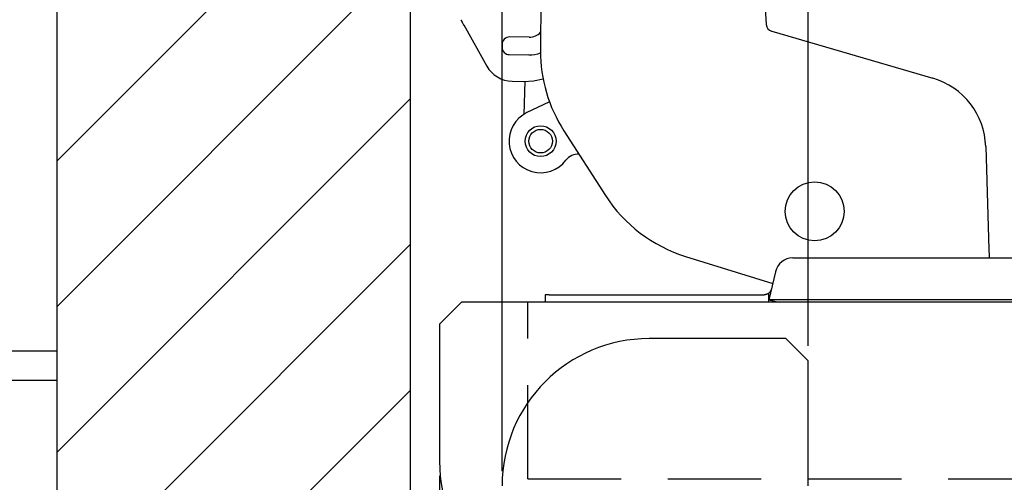
# Model space of a CAD drawing. Extents: x 19 to 1182, y 16 to 831.
# Drawn here: x 595 to 662, y 281 to 312 of the extents above; entities that cross this region are included whole.
import ezdxf

# ---------------------------------------------------------------- set-up
doc = ezdxf.new("R2010")
doc.units = 0
doc.linetypes.add('DASHED2', pattern=[9.525, 6.35, -3.175])
doc.linetypes.add('PHANTOM2', pattern=[31.75, 15.875, -3.175, 3.175, -3.175, 3.175, -3.175])
for name, color, linetype in [('KI1', 7, 'CONTINUOUS'), ('KI2', 4, 'CONTINUOUS'), ('OS', 2, 'CONTINUOUS'), ('PH', 6, 'PHANTOM2'), ('SU', 3, 'CONTINUOUS'), ('TS', 6, 'DASHED2')]:
    doc.layers.add(name, color=color, linetype=linetype)

msp = doc.modelspace()

# ---------------------------------------------------------------- linework, layer by layer
at = {"layer": 'KI1'}
for p, q in [((597.5, 266.25), (597.5, 366.25)), ((621.5, 366.25), (621.5, 268.75)), ((625, 293.05), (623.5, 291.55)), ((696.5, 293.05), (625, 293.05)), ((623.5, 291.55), (623.5, 282.25))]:
    msp.add_line(p, q, dxfattribs=at)
msp.add_arc((633.5, 282.25), 10, 180, 270, dxfattribs=at)
at = {"layer": 'KI2'}
for p, q in [((643.595, 343.807), (645.719, 311.903)), ((630.44, 334.913), (630.367, 310.129)), ((625.155, 311.883), (626.713, 309.088)), ((646.091, 311.452), (657.039, 308.263)), ((629.598, 311.045), (628.26, 311.065)), ((627.753, 310.573), (627.75, 310.373)), ((628.242, 309.865), (629.58, 309.845)), ((628.43, 308.062), (629.242, 308.05)), ((629.3, 308.054), (629.226, 305.805)), ((629.242, 308.05), (629.895, 308.094)), ((629.242, 308.05), (629.895, 308.094)), ((629.895, 308.094), (630.544, 308.231)), ((630.922, 306.637), (629.441, 305.924)), ((631.958, 304.689), (634.784, 300.296)), ((660.638, 303.616), (660.853, 296.622)), ((660.853, 296.622), (660.868, 296.2)), ((640.23, 296.157), (646.156, 294.317)), ((647.511, 296.05), (665.289, 296.05)), ((660.868, 296.2), (660.875, 296.05)), ((646.342, 295.12), (645.9, 293.207)), ((630.688, 293.55), (630.688, 293.05)), ((630.96, 293.55), (630.688, 293.55)), ((630.96, 293.55), (645.582, 293.55)), ((645.583, 293.55), (645.581, 293.55)), ((645.585, 293.55), (645.583, 293.55)), ((645.587, 293.55), (645.585, 293.55)), ((645.589, 293.551), (645.587, 293.55)), ((645.591, 293.551), (645.589, 293.551)), ((645.593, 293.551), (645.591, 293.551)), ((645.595, 293.551), (645.593, 293.551)), ((645.597, 293.551), (645.595, 293.551)), ((645.599, 293.551), (645.597, 293.551)), ((645.6, 293.551), (645.599, 293.551)), ((645.602, 293.551), (645.6, 293.551)), ((645.604, 293.552), (645.602, 293.551)), ((645.606, 293.552), (645.604, 293.552)), ((645.608, 293.552), (645.606, 293.552)), ((645.61, 293.552), (645.608, 293.552)), ((645.612, 293.552), (645.61, 293.552)), ((645.614, 293.552), (645.612, 293.552)), ((645.616, 293.552), (645.614, 293.552)), ((645.617, 293.553), (645.616, 293.552)), ((645.619, 293.553), (645.617, 293.553)), ((645.621, 293.553), (645.619, 293.553)), ((645.623, 293.553), (645.621, 293.553)), ((645.625, 293.553), (645.623, 293.553)), ((645.627, 293.553), (645.625, 293.553)), ((645.629, 293.554), (645.627, 293.553)), ((645.631, 293.554), (645.629, 293.554)), ((645.633, 293.554), (645.631, 293.554)), ((645.634, 293.554), (645.633, 293.554)), ((645.636, 293.554), (645.634, 293.554)), ((645.638, 293.554), (645.636, 293.554)), ((645.64, 293.555), (645.638, 293.554)), ((645.642, 293.555), (645.64, 293.555)), ((645.644, 293.555), (645.642, 293.555)), ((645.646, 293.555), (645.644, 293.555)), ((645.648, 293.556), (645.646, 293.555)), ((645.649, 293.556), (645.648, 293.556)), ((645.651, 293.556), (645.649, 293.556)), ((645.653, 293.556), (645.651, 293.556)), ((645.655, 293.556), (645.653, 293.556)), ((645.657, 293.557), (645.655, 293.556)), ((645.659, 293.557), (645.657, 293.557)), ((645.661, 293.557), (645.659, 293.557)), ((645.663, 293.557), (645.661, 293.557)), ((645.664, 293.558), (645.663, 293.557)), ((645.666, 293.558), (645.664, 293.558)), ((645.668, 293.558), (645.666, 293.558)), ((645.67, 293.559), (645.668, 293.558)), ((645.672, 293.559), (645.67, 293.559)), ((645.674, 293.559), (645.672, 293.559)), ((645.675, 293.559), (645.674, 293.559)), ((645.677, 293.56), (645.675, 293.559)), ((645.679, 293.56), (645.677, 293.56)), ((645.681, 293.56), (645.679, 293.56)), ((645.683, 293.561), (645.681, 293.56)), ((645.685, 293.561), (645.683, 293.561)), ((645.686, 293.561), (645.685, 293.561)), ((645.688, 293.562), (645.686, 293.561)), ((645.69, 293.562), (645.688, 293.562)), ((645.692, 293.563), (645.69, 293.562)), ((645.694, 293.563), (645.692, 293.563)), ((645.696, 293.563), (645.694, 293.563)), ((645.697, 293.564), (645.696, 293.563)), ((645.699, 293.564), (645.697, 293.564)), ((645.701, 293.565), (645.699, 293.564)), ((645.703, 293.565), (645.701, 293.565)), ((645.705, 293.565), (645.703, 293.565)), ((645.706, 293.566), (645.705, 293.565)), ((645.708, 293.566), (645.706, 293.566)), ((645.71, 293.567), (645.708, 293.566)), ((645.712, 293.567), (645.71, 293.567)), ((645.714, 293.568), (645.712, 293.567)), ((645.715, 293.568), (645.714, 293.568)), ((645.717, 293.569), (645.715, 293.568)), ((645.719, 293.569), (645.717, 293.569)), ((645.721, 293.57), (645.719, 293.569)), ((645.723, 293.57), (645.721, 293.57)), ((645.724, 293.571), (645.723, 293.57)), ((645.726, 293.571), (645.724, 293.571)), ((645.728, 293.572), (645.726, 293.571)), ((645.73, 293.573), (645.728, 293.572)), ((645.731, 293.573), (645.73, 293.573)), ((645.733, 293.574), (645.731, 293.573)), ((645.735, 293.574), (645.733, 293.574)), ((645.737, 293.575), (645.735, 293.574)), ((645.738, 293.576), (645.737, 293.575)), ((645.74, 293.576), (645.738, 293.576)), ((645.742, 293.577), (645.74, 293.576)), ((645.744, 293.578), (645.742, 293.577)), ((645.745, 293.578), (645.744, 293.578)), ((645.747, 293.579), (645.745, 293.578)), ((645.749, 293.58), (645.747, 293.579)), ((645.751, 293.58), (645.749, 293.58)), ((645.752, 293.581), (645.751, 293.58)), ((645.754, 293.582), (645.752, 293.581)), ((645.756, 293.582), (645.754, 293.582)), ((645.758, 293.583), (645.756, 293.582)), ((645.759, 293.584), (645.758, 293.583)), ((645.761, 293.584), (645.759, 293.584)), ((645.763, 293.585), (645.761, 293.584)), ((645.765, 293.586), (645.763, 293.585)), ((645.766, 293.587), (645.765, 293.586)), ((645.768, 293.587), (645.766, 293.587)), ((645.77, 293.588), (645.768, 293.587)), ((645.771, 293.589), (645.77, 293.588)), ((645.773, 293.59), (645.771, 293.589)), ((645.775, 293.59), (645.773, 293.59)), ((645.777, 293.591), (645.775, 293.59)), ((645.778, 293.592), (645.777, 293.591)), ((645.78, 293.593), (645.778, 293.592)), ((645.782, 293.594), (645.78, 293.593)), ((645.783, 293.594), (645.782, 293.594)), ((645.785, 293.595), (645.783, 293.594)), ((645.787, 293.596), (645.785, 293.595)), ((645.788, 293.597), (645.787, 293.596)), ((645.79, 293.598), (645.788, 293.597)), ((645.792, 293.599), (645.79, 293.598)), ((645.794, 293.599), (645.792, 293.599)), ((645.795, 293.6), (645.794, 293.599)), ((645.797, 293.601), (645.795, 293.6)), ((645.799, 293.602), (645.797, 293.601)), ((645.8, 293.603), (645.799, 293.602)), ((645.802, 293.604), (645.8, 293.603)), ((645.804, 293.604), (645.802, 293.604)), ((645.805, 293.605), (645.804, 293.604)), ((645.807, 293.606), (645.805, 293.605)), ((645.809, 293.607), (645.807, 293.606)), ((645.81, 293.608), (645.809, 293.607)), ((645.812, 293.609), (645.81, 293.608)), ((645.814, 293.61), (645.812, 293.609)), ((645.815, 293.611), (645.814, 293.61)), ((645.817, 293.611), (645.815, 293.611)), ((645.819, 293.612), (645.817, 293.611)), ((645.82, 293.613), (645.819, 293.612)), ((645.822, 293.614), (645.82, 293.613)), ((645.824, 293.615), (645.822, 293.614)), ((645.825, 293.616), (645.824, 293.615)), ((645.827, 293.617), (645.825, 293.616)), ((645.829, 293.618), (645.827, 293.617)), ((645.83, 293.619), (645.829, 293.618)), ((645.832, 293.62), (645.83, 293.619)), ((645.834, 293.621), (645.832, 293.62)), ((645.835, 293.621), (645.834, 293.621)), ((645.837, 293.622), (645.835, 293.621)), ((645.839, 293.623), (645.837, 293.622)), ((645.84, 293.624), (645.839, 293.623)), ((645.842, 293.625), (645.84, 293.624)), ((645.844, 293.626), (645.842, 293.625)), ((645.845, 293.627), (645.844, 293.626)), ((645.847, 293.628), (645.845, 293.627)), ((645.849, 293.629), (645.847, 293.628)), ((645.85, 293.63), (645.849, 293.629)), ((645.852, 293.631), (645.85, 293.63)), ((645.854, 293.632), (645.852, 293.631)), ((645.855, 293.633), (645.854, 293.632)), ((645.857, 293.634), (645.855, 293.633)), ((645.859, 293.634), (645.857, 293.634)), ((645.86, 293.635), (645.859, 293.634)), ((645.862, 293.636), (645.86, 293.635)), ((645.864, 293.637), (645.862, 293.636)), ((645.864, 293.637), (645.864, 293.05)), ((666.218, 293.05), (629.5, 293.05)), ((666.9, 293.207), (645.9, 293.207)), ((645.9, 293.207), (646.582, 293.05))]:
    msp.add_line(p, q, dxfattribs=at)
for centre, radius in [((630.374, 303.987), 1.05), ((630.374, 303.987), 0.8), ((649.004, 299.215), 2)]:
    msp.add_circle(centre, radius, dxfattribs=at)
for centre, radius, start, end in [((626.22, 312.695), 1.349, 200.43686, 209.13582), ((627.653, 313.228), 2.859, 200.65289, 209.13582), ((629.613, 312.045), 1, 269.13583, 319.11202), ((629.613, 312.045), 1, 269.13583, 319.11202), ((646.218, 311.936), 0.5, 183.75905, 253.75905), ((628.253, 310.565), 0.5, 89.13584, 179.13587), ((628.25, 310.365), 0.5, 179.13582, 269.13582), ((629.613, 312.045), 2.2, 269.13582, 289.98357), ((629.613, 312.045), 2.2, 269.13582, 289.98357), ((640.367, 310.1), 10, 179.83215, 212.75905), ((628.46, 310.062), 2, 209.13581, 269.13582), ((655.64, 303.462), 5, 1.75905, 73.75905), ((630.374, 303.987), 2.15, 115.71353, 323.21264), ((632.897, 302.1), 1, 85.11817, 143.21264), ((643.194, 305.707), 10, 212.75905, 252.75905), ((647.511, 294.85), 1.2, 90, 167), ((645.582, 294.05), 0.5, 304.37228, 347)]:
    msp.add_arc(centre, radius, start, end, dxfattribs=at)
at = {"layer": 'OS'}
for p, q in [((597.5, 277.25), (597.5, 367.25)), ((597.5, 302.657), (621.5, 326.657)), ((597.5, 292.758), (621.5, 316.758)), ((597.5, 282.858), (621.5, 306.858)), ((597.5, 272.959), (621.5, 296.959)), ((546.5, 289.75), (597.5, 289.75)), ((546.5, 287.75), (597.5, 287.75)), ((600.691, 266.25), (621.5, 287.059))]:
    msp.add_line(p, q, dxfattribs=at)
at = {"layer": 'PH'}
for p, q in [((647.054, 290.574), (637.754, 290.574)), ((647.054, 290.574), (648.554, 289.074)), ((648.554, 217.075), (648.554, 289.074))]:
    msp.add_line(p, q, dxfattribs=at)
msp.add_arc((637.754, 280.574), 10, 90, 180, dxfattribs=at)
at = {"layer": 'SU'}
for p, q in [((627.754, 281.574), (627.754, 405.25)), ((627.754, 281.574), (627.754, 405.25)), ((648.554, 290.074), (648.554, 405.25)), ((648.554, 290.074), (648.554, 405.25)), ((623.5, 281.25), (623.5, 228.25))]:
    msp.add_line(p, q, dxfattribs=at)
at = {"layer": 'TS'}
for q in [(629.5, 293.05), (664.5, 281.05)]:
    msp.add_line((629.5, 281.05), q, dxfattribs=at)

doc.saveas('drawing.dxf')
